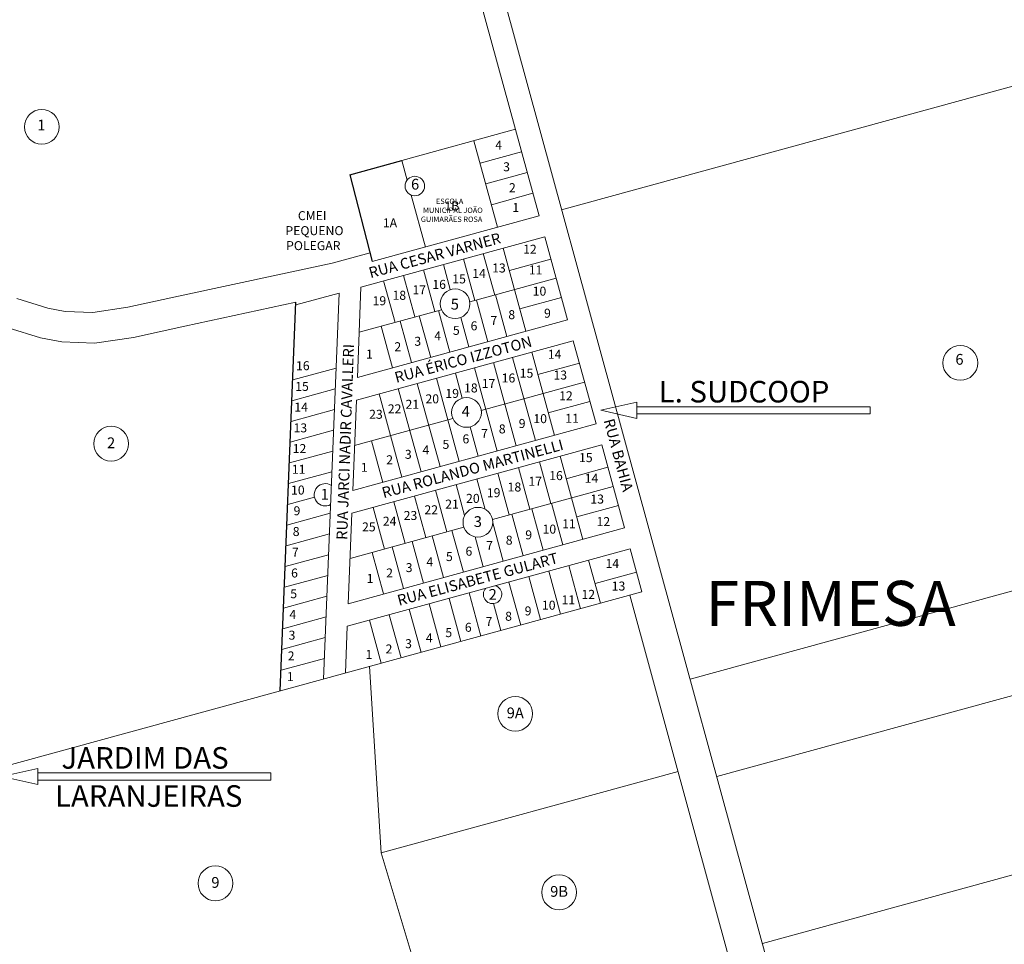
# Model space of a CAD drawing. Units: inches. Extents: x 62 to 6235, y 39 to 4719.
# Drawn here: x 1932 to 2480, y 3112 to 3627 of the extents above; entities that cross this region are included whole.
import ezdxf
from ezdxf.enums import TextEntityAlignment as Align

# ---------------------------------------------------------------- set-up
doc = ezdxf.new("R2010")
doc.units = ezdxf.units.IN
doc.header["$MEASUREMENT"] = 0
doc.linetypes.add('CONTÍNUO', pattern=[0])
for name, color, linetype in [('00 - DEMARCAÇÃO DE QUADRAS', 3, 'Continuous'), ('00 - DIVISÃO DE LOTES', 251, 'Continuous'), ('00 - INDICADOR LOTEAMENTOS', 1, 'Continuous'), ('00 - INSTITUCIONAIS', 30, 'Continuous'), ('00 - NOMES LOTEAMENTOS', 2, 'Continuous'), ('00 - NÚMERO LOTES', 7, 'CONTÍNUO'), ('00 - TEXTO BAIRROS', 5, 'Continuous'), ('00 - TEXTO RUAS', 7, 'Continuous')]:
    doc.layers.add(name, color=color, linetype=linetype)
doc.layers.add('00 - TEXTO QUADRAS', color=4, linetype='CONTÍNUO', lineweight=18)
doc.styles.get("Standard").update_dxf_attribs({"font": 'arial.ttf'})

msp = doc.modelspace()

# ---------------------------------------------------------------- linework, layer by layer
at = {"layer": '00 - DEMARCAÇÃO DE QUADRAS', "lineweight": 5}
for p, q in [((2220.63, 3517.4), (2135.64, 3827.88)), ((2395.88, 2926.51), (2150.15, 3824.11)), ((2599.76, 3621.19), (2233.17, 3520.83)), ((2207.45, 3565.54), (2144.2, 3548.22)), ((2220.63, 3517.4), (2127.75, 3491.97)), ((2223.8, 3505.83), (2121.48, 3477.81)), ((2236.48, 3459.53), (2223.8, 3505.83)), ((2126.5, 3496.81), (2105.38, 3491.03)), ((2105.38, 3491.03), (2019.9, 3472.74)), ((2119.45, 3427.49), (2121.48, 3477.81)), ((1947.18, 3466.13), (1930.01, 3471.35)), ((2019.9, 3472.74), (1991.71, 3466.56)), ((2085.28, 3469.35), (2023.5, 3456.12)), ((2109.33, 3474.49), (2085.22, 3467.89)), ((2100.69, 3259.75), (2109.33, 3474.49)), ((1956.89, 3464.19), (1947.18, 3466.13)), ((1972.25, 3463.67), (1956.89, 3464.19)), ((1991.71, 3466.56), (1972.25, 3463.67)), ((2236.48, 3459.53), (2119.45, 3427.49)), ((1943.03, 3449.63), (1925.05, 3455.09)), ((2023.5, 3456.12), (1994.78, 3449.83)), ((1954.92, 3447.25), (1943.03, 3449.63)), ((1973.22, 3446.63), (1954.92, 3447.25)), ((1994.78, 3449.83), (1973.22, 3446.63)), ((2239.64, 3447.96), (2118.95, 3414.91)), ((2252.32, 3401.66), (2239.64, 3447.96)), ((2116.92, 3364.59), (2118.95, 3414.91)), ((2252.32, 3401.66), (2116.92, 3364.59)), ((2255.49, 3390.09), (2116.41, 3352.01)), ((2268.16, 3343.79), (2255.49, 3390.09)), ((2661.83, 3357.38), (2304.69, 3259.61)), ((2114.39, 3301.69), (2116.41, 3352.01)), ((2268.16, 3343.79), (2114.39, 3301.69)), ((2271.33, 3332.22), (2113.88, 3289.11)), ((2277.89, 3308.26), (2271.33, 3332.22)), ((2709.53, 3312.38), (2319.47, 3205.59)), ((2277.89, 3308.26), (1918.33, 3209.82)), ((2375.4, 2925.56), (2271.14, 3306.41)), ((2112.84, 3263.07), (2113.88, 3289.11)), ((2132.64, 3163.09), (2126.3, 3266.76)), ((2344.9, 3112.73), (2772.58, 3229.82)), ((2297.98, 3208.36), (2132.64, 3163.09)), ((2162.41, 3064.25), (2132.64, 3163.09))]:
    msp.add_line(p, q, dxfattribs=at)
at = {"layer": '00 - DEMARCAÇÃO DE QUADRAS'}
for p, q in [((2115.27, 3540.3), (2144.2, 3548.22)), ((2115.27, 3540.3), (2127.75, 3491.97)), ((2076.58, 3253.15), (2085.28, 3469.35))]:
    msp.add_line(p, q, dxfattribs=at)
at = {"layer": '00 - DIVISÃO DE LOTES', "lineweight": 5}
for p, q in [((2184.31, 3559.2), (2197.49, 3511.06)), ((2210.89, 3553), (2187.74, 3546.66)), ((2144.2, 3548.22), (2147.19, 3537.32)), ((2214.04, 3541.48), (2190.89, 3535.14)), ((2217.2, 3529.94), (2194.05, 3523.6)), ((2149.48, 3528.96), (2157.38, 3500.08)), ((2213.33, 3453.19), (2200.65, 3499.49)), ((2184.81, 3470.27), (2178.47, 3493.42)), ((2195.9, 3473.3), (2189.56, 3496.45)), ((2227.23, 3493.29), (2204.09, 3486.95)), ((2162.62, 3464.2), (2156.29, 3487.34)), ((2171.21, 3476.38), (2167.38, 3490.38)), ((2140.44, 3458.12), (2134.1, 3481.27)), ((2151.53, 3461.16), (2145.19, 3484.31)), ((2230.14, 3482.68), (2182.06, 3469.52)), ((2192.11, 3447.38), (2185.77, 3470.53)), ((2202.72, 3450.29), (2196.38, 3473.44)), ((2233.04, 3472.07), (2209.9, 3465.73)), ((2166.27, 3465.19), (2120.46, 3452.65)), ((2170.89, 3441.58), (2164.55, 3464.72)), ((2149.67, 3435.77), (2143.33, 3458.91)), ((2160.28, 3438.67), (2153.94, 3461.82)), ((2181.5, 3444.48), (2177.01, 3460.89)), ((2139.06, 3432.86), (2132.72, 3456.01)), ((2218.56, 3392.42), (2205.89, 3438.71)), ((2229.17, 3395.32), (2216.5, 3441.62)), ((2107.65, 3432.71), (2083.54, 3426.11)), ((2197.34, 3386.61), (2184.67, 3432.91)), ((2207.95, 3389.51), (2195.28, 3435.81)), ((2243.08, 3435.42), (2219.93, 3429.08)), ((2176.12, 3380.8), (2163.45, 3427.1)), ((2177.89, 3416.01), (2174.06, 3430)), ((2107.19, 3421.18), (2083.08, 3414.57)), ((2154.9, 3374.99), (2142.23, 3421.29)), ((2165.51, 3377.9), (2152.84, 3424.19)), ((2245.98, 3424.81), (2188.41, 3409.05)), ((2144.29, 3372.09), (2131.62, 3418.38)), ((2106.72, 3409.65), (2082.61, 3403.04)), ((2248.89, 3414.2), (2225.74, 3407.86)), ((2172.62, 3404.72), (2117.93, 3389.75)), ((2106.26, 3398.11), (2082.15, 3391.51)), ((2186.73, 3383.7), (2182.26, 3400.05)), ((2133.68, 3369.18), (2127.35, 3392.33)), ((2105.8, 3386.58), (2081.68, 3379.98)), ((2245.01, 3337.45), (2232.34, 3383.75)), ((2215.53, 3354.26), (2209.19, 3377.41)), ((2227.1, 3357.43), (2220.77, 3380.58)), ((2258.92, 3377.55), (2235.77, 3371.21)), ((2105.33, 3375.05), (2081.22, 3368.45)), ((2190.67, 3354.16), (2186.04, 3371.07)), ((2203.95, 3351.09), (2197.62, 3374.24)), ((2179.17, 3350.73), (2174.47, 3367.91)), ((2261.82, 3366.94), (2194.67, 3348.55)), ((2095.58, 3360.98), (2080.76, 3356.92)), ((2157.66, 3338.42), (2151.32, 3361.57)), ((2169.23, 3341.59), (2162.89, 3364.74)), ((2134.51, 3332.08), (2128.17, 3355.23)), ((2146.08, 3335.25), (2139.75, 3358.4)), ((2222.83, 3331.38), (2216.49, 3354.53)), ((2233.92, 3334.42), (2227.58, 3357.56)), ((2264.73, 3356.33), (2241.58, 3349.99)), ((2104.4, 3351.99), (2080.29, 3345.39)), ((2211.74, 3328.34), (2205.4, 3351.49)), ((2178.76, 3344.2), (2115.4, 3326.85)), ((2200.65, 3325.31), (2194.82, 3346.61)), ((2103.94, 3340.46), (2079.83, 3333.86)), ((2167.37, 3316.2), (2161.03, 3339.34)), ((2178.46, 3319.23), (2172.13, 3342.38)), ((2189.55, 3322.27), (2185.01, 3338.85)), ((2145.19, 3310.12), (2138.85, 3333.27)), ((2156.28, 3313.16), (2149.94, 3336.31)), ((2103.48, 3328.93), (2079.36, 3322.33)), ((2134.1, 3307.09), (2127.76, 3330.23)), ((2243.65, 3298.88), (2237.09, 3322.84)), ((2254.74, 3301.92), (2248.18, 3325.88)), ((2103.01, 3317.4), (2078.9, 3310.8)), ((2221.47, 3292.81), (2214.91, 3316.77)), ((2232.56, 3295.85), (2226, 3319.8)), ((2274.9, 3319.19), (2251.75, 3312.86)), ((2210.37, 3289.77), (2203.81, 3313.73)), ((2102.55, 3305.87), (2078.44, 3299.27)), ((2188.19, 3283.7), (2181.63, 3307.66)), ((2166.01, 3277.63), (2159.45, 3301.59)), ((2177.1, 3280.66), (2170.54, 3304.62)), ((2199.28, 3286.74), (2195.17, 3301.75)), ((2102.08, 3294.34), (2077.97, 3287.74)), ((2143.82, 3271.55), (2137.26, 3295.51)), ((2154.91, 3274.59), (2148.36, 3298.55)), ((2132.73, 3268.52), (2126.17, 3292.48)), ((2101.62, 3282.81), (2077.51, 3276.21)), ((2101.16, 3271.28), (2077.04, 3264.68))]:
    msp.add_line(p, q, dxfattribs=at)
at = {"layer": '00 - INDICADOR LOTEAMENTOS', "lineweight": 5}
for points in [[(2255.01, 3409.24), (2275.01, 3413.74), (2275.01, 3404.74)], [(1941.58, 3210.04), (1921.58, 3205.54), (1941.58, 3201.04)]]:
    msp.add_lwpolyline(points, close=True, dxfattribs=at)
for points in [[(2275.01, 3407.24), (2404.81, 3407.24), (2404.81, 3411.24), (2275.01, 3411.24)], [(1941.58, 3207.54), (2071.38, 3207.54), (2071.38, 3203.54), (1941.58, 3203.54)]]:
    msp.add_lwpolyline(points, dxfattribs=at)
at = {"layer": '00 - TEXTO QUADRAS', "lineweight": 5}
for centre, radius in [((1943.8, 3566.91), 9.68), ((2151.45, 3533.99), 5.41), ((2173.84, 3468.53), 8.28), ((2455.1, 3435.61), 9.68), ((2180.19, 3408.06), 8.28), ((1982.4, 3390.68), 9.68), ((2186.55, 3346.99), 8.28), ((2207.36, 3240.45), 9.68), ((2040.45, 3146.14), 9.68), ((2231.74, 3141.14), 9.68)]:
    msp.add_circle(centre, radius, dxfattribs=at)
at = {"layer": '00 - TEXTO QUADRAS'}
msp.add_circle((1943.8, 3566.91), 9.68, dxfattribs=at)
at = {"layer": '00 - TEXTO QUADRAS', "lineweight": 5}
for centre, radius, start, end in [((2101.65, 3362.28), 6.21, 57.0613, 298.3302), ((2194.73, 3306.84), 5.11, 138.9859, 71.6348)]:
    msp.add_arc(centre, radius, start, end, dxfattribs=at)

# ---------------------------------------------------------------- texts
at = {"layer": '00 - INSTITUCIONAIS', "lineweight": 5, "attachment_point": 1}
for s, insert, char_height in [('{\\W5.0445;  }ESCOLA \\P{\\W2.26563; }MUNICIPAL JOÃO \\P{\\W0.944013; }GUIMARÃES ROSA', (2153.96, 3527.01), 3), ('{\\W6.102611; }CMEI \\P{\\W1.570098; }PEQUENO \\P{\\W1.810871; }POLEGAR', (2077.03, 3520.02), 5)]:
    msp.add_mtext_dynamic_manual_height_columns(s, width=40.1732, gutter_width=12.5, heights=[0], dxfattribs=dict(at, insert=insert, char_height=char_height))
at = {"layer": '00 - NOMES LOTEAMENTOS', "lineweight": 5}
for s, p in [('L. SUDCOOP', (2334.71, 3413.61)), ('JARDIM DAS', (2001.28, 3209.91)), ('LARANJEIRAS', (2003.32, 3188.7))]:
    msp.add_text(s, height=12, dxfattribs=at).set_placement(p, align=Align.CENTER)
at = {"layer": '00 - NÚMERO LOTES', "lineweight": 5}
for s, p in [('4', (2198.12, 3554.29)), ('3', (2202.51, 3542.21)), ('2', (2205.73, 3530.58)), ('1B', (2172.07, 3520.45)), ('1', (2207.65, 3519.58)), ('1A', (2137.64, 3511.02)), ('12', (2215.51, 3496.34)), ('14', (2187.18, 3482.87)), ('13', (2198.27, 3485.91)), ('11', (2218.66, 3484.81)), ('16', (2165, 3476.8)), ('15', (2176.09, 3479.83)), ('18', (2142.81, 3470.72)), ('17', (2153.9, 3473.76)), ('10', (2220.83, 3473.01)), ('19', (2131.72, 3467.69)), ('8', (2205.38, 3459.94)), ('9', (2225.25, 3460.74)), ('6', (2184.39, 3453.73)), ('7', (2195.49, 3456.77)), ('4', (2164.16, 3448.19)), ('5', (2174.54, 3451.22)), ('3', (2153.07, 3445.15)), ('1', (2126.21, 3438.04)), ('2', (2141.97, 3442.11)), ('14', (2229.25, 3437.89)), ('16', (2089.1, 3431.57)), ('15', (2213.61, 3427.41)), ('13', (2232.4, 3426.37)), ('17', (2192.49, 3421.69)), ('16', (2203.58, 3424.73)), ('15', (2088.64, 3420.04)), ('19', (2172.25, 3416.15)), ('18', (2182.63, 3419.19)), ('12', (2235.56, 3414.83)), ('21', (2150.05, 3410.08)), ('20', (2161.16, 3413.12)), ('14', (2088.17, 3408.51)), ('23', (2129.81, 3404.53)), ('22', (2140.2, 3407.57)), ('9', (2211.18, 3399.42)), ('10', (2221.21, 3402.11)), ('11', (2238.99, 3402.29)), ('13', (2087.71, 3396.98)), ('7', (2190.24, 3393.88)), ('8', (2200.09, 3396.39)), ('5', (2168.76, 3387.81)), ('6', (2179.86, 3390.84)), ('12', (2087.25, 3385.45)), ('3', (2147.8, 3382.26)), ('4', (2157.65, 3384.77)), ('2', (2137.42, 3379.23)), ('15', (2246.64, 3380.44)), ('11', (2086.78, 3373.92)), ('1', (2123.35, 3375.03)), ('17', (2218.46, 3367.25)), ('16', (2230.03, 3370.42)), ('14', (2249.79, 3368.92)), ('10', (2086.32, 3362.39)), ('19', (2195.31, 3360.92)), ('18', (2206.89, 3364.09)), ('21', (2172.16, 3354.58)), ('20', (2183.74, 3357.75)), ('13', (2252.95, 3357.38)), ('9', (2085.85, 3350.86)), ('22', (2160.59, 3351.41)), ('24', (2137.44, 3345.07)), ('23', (2149.02, 3348.24)), ('11', (2237.22, 3343.62)), ('12', (2256.38, 3344.84)), ('8', (2085.39, 3339.32)), ('25', (2125.87, 3341.91)), ('10', (2226.34, 3340.65)), ('8', (2203.95, 3334.51)), ('9', (2214.82, 3337.48)), ('7', (2084.93, 3327.79)), ('6', (2181.54, 3328.37)), ('7', (2193.06, 3331.54)), ('4', (2159.79, 3322.44)), ('5', (2170.67, 3325.4)), ('6', (2084.46, 3316.26)), ('2', (2137.4, 3316.29)), ('3', (2148.27, 3319.26)), ('14', (2261.38, 3321.53)), ('1', (2126.58, 3313.26)), ('13', (2264.82, 3308.99)), ('5', (2084, 3304.73)), ('11', (2236.88, 3301.31)), ('12', (2247.98, 3304.35)), ('9', (2214.48, 3295.16)), ('10', (2226, 3298.34)), ('4', (2083.53, 3293.2)), ('7', (2192.72, 3289.23)), ('8', (2203.61, 3292.2)), ('6', (2181.2, 3286.05)), ('3', (2083.07, 3281.67)), ('4', (2159.45, 3280.12)), ('5', (2170.33, 3283.09)), ('2', (2137.06, 3273.98)), ('3', (2147.93, 3276.94)), ('2', (2082.61, 3270.14)), ('1', (2125.96, 3270.95)), ('1', (2082.14, 3258.61))]:
    msp.add_text(s, height=5, dxfattribs=at).set_placement(p, align=Align.CENTER)
at = {"layer": '00 - TEXTO BAIRROS', "lineweight": 5}
msp.add_text('FRIMESA', height=25, dxfattribs=at).set_placement((2382.83, 3289.36), align=Align.CENTER)
at = {"layer": '00 - TEXTO QUADRAS', "lineweight": 5}
for s, p in [('1', (1943.57, 3564.91)), ('6', (2151.61, 3532.02)), ('5', (2173.72, 3465.26)), ('6', (2454.61, 3434.6)), ('4', (2179.75, 3405.66)), ('1', (2101.32, 3359.55)), ('3', (2186.52, 3344.35)), ('2', (2194.81, 3303.84)), ('9A', (2207.36, 3237.93)), ('9', (2040.45, 3143.62)), ('9B', (2231.74, 3138.63))]:
    msp.add_text(s, height=6, dxfattribs=at).set_placement(p, align=Align.CENTER)
at = {"layer": '00 - TEXTO QUADRAS'}
for s, p in [('1', (1943.57, 3564.91)), ('2', (1982.4, 3388.16))]:
    msp.add_text(s, height=6, dxfattribs=at).set_placement(p, align=Align.CENTER)
at = {"layer": '00 - TEXTO RUAS', "lineweight": 5}
for s, rotation, p in [('RUA CESAR VARNER', 15.0515, (2163.3, 3492.54)), ('RUA ÉRICO IZZOTON', 15.0515, (2179.14, 3434.67)), ('RUA JARCI NADIR CAVALLERI', 88, (2115.7, 3391.56)), ('RUA BAHIA', 285, (2261.89, 3383.57)), ('RUA ROLANDO MARTINELLI', 15.0515, (2184.37, 3373.89)), ('RUA ELISABETE GULART', 15.0515, (2187.19, 3312.46))]:
    msp.add_text(s, height=6, rotation=rotation, dxfattribs=at).set_placement(p, align=Align.CENTER)

doc.saveas('drawing.dxf')
